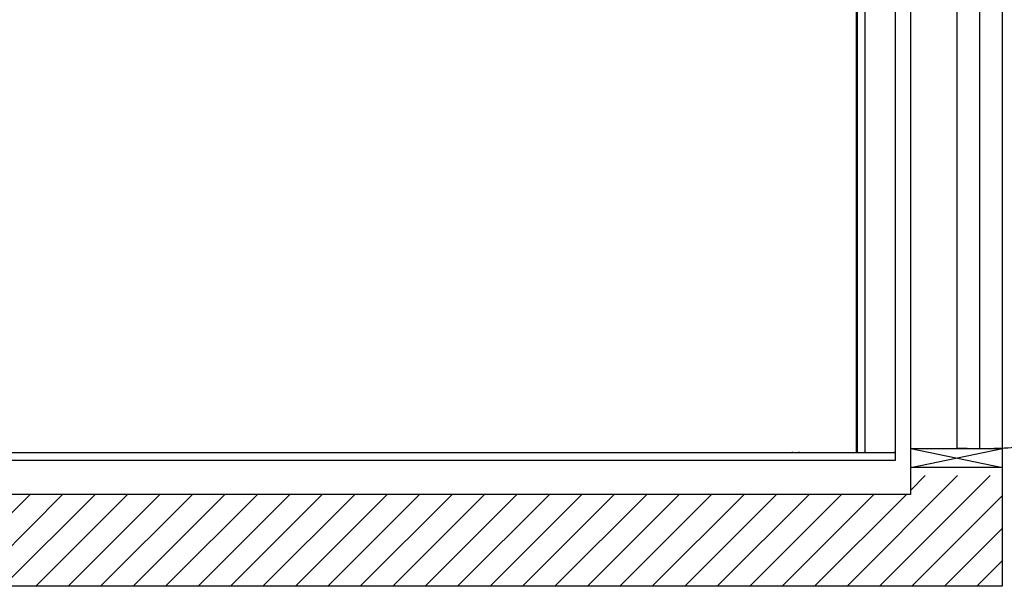
# Model space of a CAD drawing. Units: inches. Extents: x -63034 to -59210, y 24056 to 25935.
# Drawn here: x -61668 to -60033, y 24056 to 24996 of the extents above; entities that cross this region are included whole.
import ezdxf

# ---------------------------------------------------------------- set-up
doc = ezdxf.new("R2010")
doc.units = ezdxf.units.IN
doc.header["$LTSCALE"] = 100
doc.header["$MEASUREMENT"] = 0
doc.linetypes.add('CENTER', pattern=[2, 1.25, -0.25, 0.25, -0.25])
for name, color, linetype in [('DOORS', 30, 'Continuous'), ('PLATFORM', 25, 'Continuous'), ('WALLS', 8, 'Continuous')]:
    doc.layers.add(name, color=color, linetype=linetype)

# ---------------------------------------------------------------- blocks, each defined once
blk = doc.blocks.new('door-left')
at = {"layer": 'DOORS'}
for p, q in [((-152.4, 0), (0, 0)), ((0, 0), (-152.4, -31.8)), ((-142.8, 0), (0, -31.8)), ((-152.4, -31.8), (0, -31.8)), ((-152.4, -933.5), (0, -933.5)), ((-152.4, -933.5), (0, -965.2)), ((-152.4, -965.2), (0, -933.5)), ((0, -965.2), (-152.4, -965.2))]:
    blk.add_line(p, q, dxfattribs=at)
blk.add_lwpolyline([(-38.1, -933.5), (-38.1, -31.8), (-76.2, -31.8), (-76.2, -933.5)], close=True, dxfattribs=at)
blk.add_lwpolyline([(587.9, -31.8), (-76.2, -31.8), (-76.2, -69.9), (825.5, -69.9), (825.5, -31.8), (587.9, -31.8)], dxfattribs=at)
at = {"layer": 'DOORS', "linetype": 'CENTER'}
blk.add_arc((-38.1, -69.9), 863.6, 267.4714, 2.5286, dxfattribs=at)
blk = doc.blocks.new('cab-48x60-2')
at = {"layer": 'PLATFORM'}
for p, q in [((1416, -1517.7), (1416, -423.5)), ((1416, -1505), (1416, -423.5)), ((1351, -1505), (1351, -444.5)), ((1351, -444.5), (1351, -1505)), ((1352.5, -444.5), (1352.5, -1505)), ((1365.2, -444.5), (1365.2, -1505)), ((-400.8, -1517.7), (1416, -1517.7)), ((-254, -1505), (1416, -1505)), ((1242.3, -1505), (1243.8, -1505)), ((1245.4, -1505), (1243.8, -1505)), ((1245.4, -1505), (1255, -1505)), ((1256.5, -1505), (1255, -1505)), ((1256.5, -1505), (1259.6, -1505)), ((1259.6, -1505), (1275.6, -1505)), ((1351, -1505), (1352.5, -1505)), ((1354.1, -1505), (1352.5, -1505)), ((1354.1, -1505), (1363.7, -1505)), ((1365.2, -1505), (1363.7, -1505)), ((1365.2, -1505), (1368.3, -1505)), ((1368.3, -1505), (1413, -1505)), ((1416, -1505), (1413, -1505))]:
    blk.add_line(p, q, dxfattribs=at)

msp = doc.modelspace()

# ---------------------------------------------------------------- hatches: boundary and pattern name
at = {"layer": 'WALLS'}
h = msp.add_hatch(dxfattribs=at)
h.set_pattern_fill('ANSI31', color=256, scale=304.8, style=0)
h.set_pattern_definition([(45, (-68086.165, 26824.6), (-26.94077, 26.94077), [])])
h.paths.add_polyline_path([(-62056, 24208.1), (-62056, 24239.3), (-62208.4, 24239.3), (-62208.4, 24055.7), (-60036.7, 24055.7), (-60036.7, 24239.3), (-60189.1, 24239.3), (-60189.1, 24208.1)])
h.paths.add_polyline_path([(-62056, 25782.9), (-61121.8, 25782.9), (-61121.8, 25935.3), (-62208.4, 25935.3), (-62208.4, 25497.2), (-62056, 25497.2)])
h.paths.add_polyline_path([(-62056, 25497.2), (-62208.4, 25497.2), (-62208.4, 25217.8), (-62056, 25217.8)])
h.paths.add_polyline_path([(-61121.8, 25935.3), (-61121.8, 25782.9), (-60189.1, 25782.9), (-60189.1, 25655.9), (-60036.7, 25655.9), (-60036.7, 25935.3)])
h.paths.add_polyline_path([(-60036.7, 25655.9), (-60189.1, 25655.9), (-60189.1, 25217.8), (-60036.7, 25217.8)])

# ---------------------------------------------------------------- linework, layer by layer
for points in [[(-62208.4, 24055.7), (-62208.4, 25935.3), (-60036.7, 25935.3), (-60036.7, 24055.7), (-62208.4, 24055.7), (-62208.4, 24259)], [(-62056, 24208.1), (-62056, 25782.9), (-60189.1, 25782.9), (-60189.1, 24208.1), (-62056, 24208.1), (-62056, 24259)]]:
    msp.add_lwpolyline(points, dxfattribs=at)

# ---------------------------------------------------------------- block references
at = {"layer": 'DOORS'}
msp.add_blockref('door-left', (-60035.9, 25217.8), dxfattribs=at)
at = {"layer": 'PLATFORM'}
msp.add_blockref('cab-48x60-2', (-61629.8, 25782.9), dxfattribs=at)

doc.saveas('drawing.dxf')
